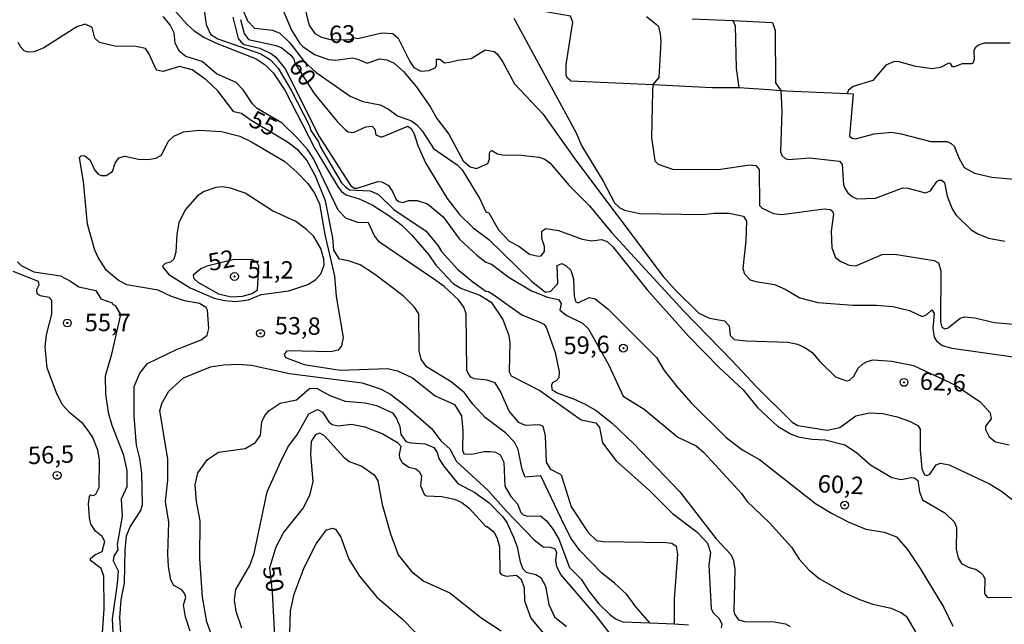
# Model space of a CAD drawing. Extents: x 183118 to 185535, y 1674282 to 1677059.
# Drawn here: x 183622 to 183763, y 1674745 to 1674832 of the extents above; entities that cross this region are included whole.
import ezdxf
from ezdxf.enums import TextEntityAlignment as Align

# ---------------------------------------------------------------- set-up
doc = ezdxf.new("R2010")
doc.units = 0
doc.header["$MEASUREMENT"] = 0
doc.layers.get('0').update_dxf_attribs({"linetype": 'CONTINUOUS'})
for name, color, linetype in [('IMAGEM', 7, 'CONTINUOUS'), ('V-CURVA_DE_NIVEL', 4, 'CONTINUOUS'), ('V-CURVA_MESTRA', 1, 'CONTINUOUS'), ('V-PONTO_DE_APARELHO', 4, 'CONTINUOUS'), ('V-TEXTO_DE_ALTIMETRIA', 7, 'CONTINUOUS')]:
    doc.layers.add(name, color=color, linetype=linetype)
picture_1 = doc.add_image_def('image1.jpg', size_in_pixel=(4027, 4628))

# ---------------------------------------------------------------- blocks, each defined once
blk = doc.blocks.new('805')
at = {"color": 0, "linetype": 'ByBlock', "lineweight": -2}
for radius in [0.562, 0.0806]:
    blk.add_circle((0, 0), radius, dxfattribs=at)

msp = doc.modelspace()

# ---------------------------------------------------------------- linework, layer by layer
at = {"layer": 'V-CURVA_DE_NIVEL'}
for points in [[(183657.86, 1674837.72), (183660.72, 1674830.88), (183661.92, 1674828.97), (183662.36, 1674828.55), (183664.03, 1674827.39), (183666.03, 1674826.68), (183667.08, 1674826.59), (183669.48, 1674826.9), (183670.28, 1674826.72), (183671.58, 1674826.14), (183673.39, 1674826.76), (183674.45, 1674826.63), (183675.47, 1674826.14), (183676.81, 1674824.94), (183678.64, 1674822.78), (183680.71, 1674819.81), (183681.62, 1674818.19), (183683.34, 1674815.92), (183685.4, 1674812.12), (183686.39, 1674811.27), (183687.3, 1674811.03), (183688.97, 1674811.72), (183689.19, 1674812.36), (183689.2, 1674813.2), (183689.32, 1674813.52), (183689.52, 1674813.58), (183690.33, 1674813.12), (183691.04, 1674812.96), (183693.73, 1674812.92), (183696.34, 1674812.62), (183697.14, 1674812.36), (183697.89, 1674811.8), (183700.67, 1674808.58), (183703.56, 1674805.62), (183706.78, 1674801.76), (183717.07, 1674790.54), (183724.16, 1674783.33), (183727.55, 1674779.66), (183732.73, 1674774.53), (183733.53, 1674774.06), (183737.73, 1674773.4), (183739.59, 1674773.77), (183741.87, 1674775.44), (183743.8, 1674775.87), (183745.76, 1674775.78), (183747.83, 1674775.33), (183749.61, 1674774.71), (183750.77, 1674774.08), (183751.15, 1674773.53), (183751.13, 1674770.54), (183751.31, 1674768.43), (183751.38, 1674767.82), (183751.73, 1674766.96), (183752.13, 1674766.89), (183752.53, 1674767.07), (183753.45, 1674768.43), (183754.04, 1674768.63), (183755.32, 1674768.43), (183761.12, 1674765.69), (183762.82, 1674764.65), (183764.51, 1674763.35)], [(183652.76, 1674836.09), (183654.41, 1674832.22), (183655.41, 1674831.2), (183658, 1674830.88), (183659.06, 1674830.44), (183660.5, 1674829.06), (183662.56, 1674826.39), (183664.2, 1674824.84), (183669.15, 1674821.42), (183671, 1674820.62), (183673.45, 1674820.17), (183674.67, 1674819.52), (183675.98, 1674818.57), (183677.97, 1674817.86), (183678.75, 1674817.3), (183679.49, 1674816.43), (183681.15, 1674813.89), (183684.54, 1674811.53), (183685.25, 1674810.8), (183687.79, 1674806.64), (183688.67, 1674804.79), (183689.1, 1674804.63), (183690.51, 1674802.21), (183692, 1674800.57), (183693.42, 1674799.84), (183694.96, 1674798.71), (183696.2, 1674798.42), (183696.61, 1674798.46), (183697.12, 1674799.08), (183697.11, 1674799.81), (183696.74, 1674800.96), (183696.72, 1674801.65), (183696.74, 1674801.98), (183697.3, 1674802.4), (183699.1, 1674802.09), (183702.52, 1674800.84), (183703.9, 1674800.6), (183705.28, 1674800.78), (183706.11, 1674800.53), (183706.91, 1674799.75), (183711.86, 1674793.59), (183717.83, 1674786.89), (183722.26, 1674782.37), (183725.66, 1674779.21), (183727.74, 1674776.66), (183730.59, 1674773.98), (183732.59, 1674772.82), (183733.59, 1674772.42), (183735.56, 1674772.08), (183737.48, 1674771.99), (183740.28, 1674771.3), (183741.98, 1674770.19), (183743.97, 1674768.43), (183747.03, 1674766.61), (183748.41, 1674766.29), (183749.82, 1674766.6), (183750.31, 1674766.56), (183750.78, 1674766.16), (183751.02, 1674764.55), (183751.47, 1674763.37), (183754.69, 1674761.5), (183756.03, 1674760.23), (183756.36, 1674759.46), (183756.3, 1674756.31), (183756.59, 1674755.02), (183757.06, 1674754.25), (183758.17, 1674753.65), (183759.08, 1674753.4), (183759.77, 1674753), (183760.19, 1674752.53), (183760.44, 1674752.04), (183760.39, 1674749.91), (183760.69, 1674749.45), (183760.98, 1674749.32), (183764.98, 1674749.41)], [(183662.56, 1674834.55), (183663.06, 1674832.3), (183663.32, 1674831.5), (183664.06, 1674830.39), (183665.01, 1674829.9), (183666.26, 1674829.55), (183669.16, 1674829.52), (183669.63, 1674829.85), (183670.25, 1674829.7), (183673.72, 1674830.52), (183675.3, 1674830.41), (183676.06, 1674829.72), (183677.72, 1674826.4), (183678.33, 1674825.52), (183679.32, 1674824.98), (183680.48, 1674825.07), (183681.38, 1674825.48), (183681.56, 1674825.83), (183681.58, 1674826.74), (183682.07, 1674826.71), (183682.73, 1674826.19), (183683.42, 1674826.27), (183684.62, 1674826.59), (183686.58, 1674826.81), (183688.57, 1674828.08), (183689.86, 1674827.83), (183690.3, 1674827.47), (183691.04, 1674826.38), (183692.77, 1674823.16), (183696.85, 1674818.86), (183701.57, 1674812.26), (183714.18, 1674795.49), (183715.92, 1674793.53), (183719.28, 1674790.2), (183720.85, 1674789.5), (183722.99, 1674789.09), (183723.66, 1674788.38), (183723.81, 1674786.98), (183724.39, 1674786.45), (183726.04, 1674786.22), (183732.14, 1674786.06), (183733.49, 1674785.76), (183734.54, 1674785.3), (183735.59, 1674784.57), (183736.71, 1674783.25), (183738.95, 1674781.05), (183740.53, 1674780.48), (183740.98, 1674780.59), (183741.58, 1674781.15), (183742.21, 1674782.3), (183742.81, 1674782.86), (183743.52, 1674783.28), (183744.38, 1674783.5), (183747.03, 1674783.3), (183750.19, 1674782.68), (183756.19, 1674779.87), (183759.74, 1674777.47), (183761.2, 1674775.89), (183761.33, 1674775.04), (183760.51, 1674773.99), (183760.53, 1674773.49), (183761.04, 1674772.44), (183761.96, 1674771.71), (183763.91, 1674771.31)], [(183643.79, 1674833.85), (183645.66, 1674831.75), (183646.74, 1674830.79), (183648.09, 1674829.9), (183649.8, 1674829.08), (183655.64, 1674826.78), (183656.91, 1674825.92), (183658.13, 1674824.69), (183659.74, 1674822.26), (183664.08, 1674813.89), (183667.42, 1674808.3), (183667.91, 1674807.7), (183668.58, 1674807.24), (183670.46, 1674806.63), (183672.32, 1674805.77), (183674.74, 1674804.27), (183676.59, 1674802.85), (183678, 1674801.49), (183680.48, 1674798.58), (183681.49, 1674797.09), (183684.02, 1674794.45), (183685.16, 1674793.74), (183687.78, 1674792.81), (183689.41, 1674791.78), (183691.13, 1674789.29), (183691.93, 1674787.13), (183692.1, 1674786.04), (183692.04, 1674781.76), (183692.29, 1674781.21), (183696.42, 1674779.1), (183702.37, 1674774.86), (183704.47, 1674774.46), (183705, 1674773.77), (183705.45, 1674771.56), (183707.41, 1674768.99), (183712.26, 1674764.67), (183715.49, 1674761.41), (183719, 1674758.76), (183719.99, 1674757.79), (183720.54, 1674757.14), (183720.99, 1674755.83), (183720.73, 1674754.06), (183721.08, 1674747.77), (183721.34, 1674747.12), (183722.18, 1674746.36), (183722.61, 1674745.54), (183722.53, 1674745)], [(183648.14, 1674833.78), (183648.47, 1674831.72), (183649.08, 1674830.3), (183649.27, 1674830.15), (183650.12, 1674829.64), (183656.33, 1674827.47), (183657.71, 1674826.61), (183658.82, 1674825.43), (183660.69, 1674822.27), (183663.3, 1674817.16), (183663.48, 1674816.48), (183664.59, 1674814.85), (183664.9, 1674814.09), (183667.89, 1674808.96), (183668.55, 1674808.33), (183669.08, 1674807.92), (183672.05, 1674807.79), (183673.22, 1674807.26), (183675.43, 1674805.1), (183680.08, 1674801.98), (183681.82, 1674799.89), (183682.28, 1674799.06), (183684.61, 1674796.54), (183686.82, 1674794.72), (183688.66, 1674793.36), (183689.04, 1674793.33), (183689.69, 1674792.95), (183693.84, 1674789.96), (183696.45, 1674788.91), (183697, 1674788.62), (183697.36, 1674788.22), (183698.64, 1674784.55), (183699.23, 1674781.79), (183699.14, 1674780.92), (183698.77, 1674780.48), (183698.3, 1674780.25), (183698.12, 1674779.92), (183698.17, 1674779.23), (183699.01, 1674778.7), (183701.25, 1674777.92), (183702.95, 1674777.13), (183704.53, 1674776.2), (183706.85, 1674774.42), (183709.94, 1674771.45), (183716.55, 1674764.55), (183721.81, 1674757.79), (183723.88, 1674755.52), (183724.3, 1674754.64), (183724.48, 1674753.37), (183724.35, 1674747.36), (183724.44, 1674746.96), (183724.99, 1674746.12), (183725.93, 1674745.9), (183730.15, 1674745.83), (183731.74, 1674745.56), (183732.45, 1674745.18)], [(183699.5, 1674766.98), (183698.01, 1674767.76), (183697.37, 1674768.81), (183697.27, 1674772.58), (183696.9, 1674773.95), (183696.34, 1674774.17), (183694.38, 1674774.07), (183693.4, 1674774.49), (183692.01, 1674776.13), (183690.77, 1674778.96), (183690.01, 1674780.21), (183688.86, 1674780.56), (183686.99, 1674780.76), (183686.52, 1674781.02), (183686.14, 1674781.58), (183685.93, 1674782), (183685.83, 1674790.11), (183685.5, 1674791.09), (183684.74, 1674792.14), (183682.66, 1674794.03), (183681.47, 1674794.9), (183673.39, 1674800.42), (183672.66, 1674801.33), (183671.78, 1674803.21), (183670.24, 1674803.25), (183668.54, 1674803.87), (183667.44, 1674805.02), (183663.94, 1674812.36), (183663.06, 1674813.7), (183661.51, 1674815.47), (183659.36, 1674817.53), (183655.79, 1674819.64), (183655.11, 1674820.31), (183653.77, 1674822.31), (183652.78, 1674823.36), (183649.94, 1674824.61), (183647.87, 1674826.38), (183645.51, 1674827.12), (183644.55, 1674827.88), (183644, 1674829.07), (183643.83, 1674830.49), (183643.27, 1674831.65), (183642.26, 1674832.84)], [(183652.3, 1674832.78), (183653.06, 1674829.68), (183653.49, 1674829.15), (183653.89, 1674828.81), (183656.15, 1674828.3), (183657.84, 1674827.48), (183658.4, 1674827.07), (183659.82, 1674825.34), (183664.72, 1674815.63), (183669.24, 1674808.51), (183669.78, 1674808.19), (183670.18, 1674808.2), (183673.14, 1674809.15), (183673.69, 1674809.11), (183674.65, 1674808.55), (183675.25, 1674807.7), (183675.75, 1674806.56), (183676.14, 1674806.24), (183676.74, 1674806.12), (183677.61, 1674806.39), (183678.77, 1674806.41), (183680.3, 1674805.94), (183682.51, 1674804.05), (183684.88, 1674800.87), (183687.36, 1674798.55), (183688.68, 1674797.53), (183689.48, 1674797.24), (183692.02, 1674795.33), (183695.22, 1674793.41), (183697.54, 1674792.5), (183699.1, 1674792.19), (183699.48, 1674791.61), (183699.32, 1674790.63), (183700.3, 1674789.89), (183702.55, 1674788.76), (183703.37, 1674788), (183706.31, 1674782.85), (183708.41, 1674778.29), (183711.45, 1674776.42), (183716.29, 1674772.4), (183718.89, 1674771.12), (183720.01, 1674770.19), (183725.41, 1674764.27), (183726.22, 1674763.2), (183729.44, 1674760.08), (183732.63, 1674756.57), (183733.73, 1674754.85), (183735.12, 1674753.3), (183736.62, 1674752.08), (183740.13, 1674750.07), (183742.53, 1674748.99), (183744.34, 1674748.4), (183746.96, 1674747.82), (183748.44, 1674747.16), (183749.13, 1674746.68), (183750.47, 1674744.43)], [(183692.69, 1674832.6), (183701.64, 1674816.12), (183702.49, 1674814.2), (183705.54, 1674809.19), (183707.16, 1674806.08), (183707.94, 1674805.37), (183708.62, 1674805.01), (183710.76, 1674804.52), (183719.94, 1674804.41), (183721.5, 1674804.59), (183723.65, 1674804.59), (183725.7, 1674804.16), (183726.13, 1674803.43), (183726.06, 1674800.6), (183725.62, 1674796.65), (183725.84, 1674795.88), (183726.69, 1674795.02), (183727.5, 1674794.75), (183730.18, 1674794.32), (183731.71, 1674793.68), (183733.81, 1674792.43), (183736.43, 1674791.76), (183741.44, 1674791.34), (183744.85, 1674791.36), (183747.21, 1674791.16), (183749.57, 1674790.61), (183751.39, 1674789.72), (183752.05, 1674789.96), (183752.81, 1674790.67), (183753.13, 1674790.18), (183752.96, 1674788.07), (183753.13, 1674786.77), (183753.49, 1674786.22), (183754.31, 1674785.57), (183755.67, 1674785.17), (183767.22, 1674783.53)], [(183711.79, 1674832.84), (183713.16, 1674831.75), (183713.51, 1674831.4), (183713.75, 1674830.37), (183713.84, 1674829.28), (183713.53, 1674824.07)], [(183718.35, 1674832.53), (183724.18, 1674832.26)], [(183724.18, 1674832.26), (183724.54, 1674831.49), (183724.65, 1674825.39), (183725.05, 1674822.64)], [(183724.18, 1674832.26), (183729.91, 1674831.99), (183730.29, 1674830.84), (183730.34, 1674823.33), (183731.11, 1674822.22)], [(183764.06, 1674829.01), (183760.32, 1674829.03), (183759.52, 1674828.74), (183759.02, 1674828.34), (183758.84, 1674827.94), (183758.89, 1674826.66), (183758.72, 1674826.16), (183758.52, 1674826.05), (183757.16, 1674826.03), (183756.07, 1674825.61), (183755.76, 1674825.63), (183755.47, 1674826.08), (183755.23, 1674826.17), (183754.07, 1674825.54), (183752.84, 1674825.34), (183750.51, 1674825.65), (183747.9, 1674826.41), (183747.28, 1674826.36), (183746.17, 1674825.87), (183744.34, 1674823.67), (183741.49, 1674822.78), (183740.83, 1674822.27), (183740.63, 1674821.8)], [(183700.87, 1674823.63), (183712.66, 1674823.07)], [(183713.53, 1674824.07), (183712.66, 1674823.07)], [(183712.66, 1674823.07), (183721.18, 1674822.67), (183725.05, 1674822.64)], [(183725.05, 1674822.64), (183729.35, 1674822.34), (183731.11, 1674822.22)], [(183731.11, 1674822.22), (183731.15, 1674821.33), (183731.25, 1674819.23), (183731.03, 1674813.42), (183731.21, 1674812.87), (183731.69, 1674812.43), (183732.22, 1674812.29), (183735.19, 1674812.54), (183739.53, 1674812.05), (183739.89, 1674811.57), (183740.1, 1674808.64), (183740.27, 1674808.17), (183740.71, 1674807.52), (183741.37, 1674806.97), (183742.03, 1674806.67), (183744.72, 1674806.72), (183748.64, 1674808.22), (183749.37, 1674808.19), (183751.91, 1674807.49), (183752.61, 1674807.8), (183753.53, 1674809.12), (183753.85, 1674809.35), (183754.25, 1674809.35), (183754.61, 1674808.99), (183755.03, 1674807.03), (183755.74, 1674805.19), (183756.25, 1674804.34), (183758.46, 1674802.17), (183759.41, 1674801.61), (183760.93, 1674801.01), (183763.29, 1674800.54)], [(183731.11, 1674822.22), (183731.35, 1674822.2), (183731.81, 1674822.17), (183740.63, 1674821.8)], [(183740.63, 1674821.8), (183741.49, 1674821.76), (183740.97, 1674815.66), (183741.35, 1674815.38), (183741.82, 1674815.25), (183744.52, 1674815.99), (183746.99, 1674816.21), (183748.41, 1674815.99), (183752.66, 1674814.9), (183755.03, 1674814.87), (183755.6, 1674814.61), (183756.01, 1674814.2), (183756.68, 1674812.52), (183757.44, 1674811.15), (183758.94, 1674810.34), (183761.41, 1674809.78), (183769.5, 1674809.06)], [(183636.19, 1674744.27), (183636.04, 1674746.45), (183636.21, 1674749.02), (183636.7, 1674751.38), (183636.8, 1674756.2), (183637.01, 1674758.22), (183637.53, 1674759.52), (183639.03, 1674761.85), (183639.31, 1674762.72), (183639.21, 1674767.22), (183638.93, 1674769.3), (183638.44, 1674771.23), (183638.07, 1674775.41), (183638.09, 1674779.65), (183638.91, 1674781.61), (183639.99, 1674782.98), (183644.19, 1674785), (183647.75, 1674786.38), (183648.57, 1674787.06), (183648.81, 1674788.03), (183648.65, 1674790.62), (183648.44, 1674791.05), (183647.47, 1674791.59), (183645.33, 1674791.97), (183643.44, 1674792.61), (183641.56, 1674793.5), (183637.05, 1674794.28), (183635.85, 1674794.9), (183634.13, 1674796.33), (183632.91, 1674798.2), (183632.42, 1674799.29), (183631.4, 1674803), (183630.81, 1674809.13), (183630.23, 1674812.54), (183630.48, 1674812.85), (183630.95, 1674812.89), (183631.77, 1674812.2), (183632.39, 1674810.82), (183632.93, 1674810.2), (183633.35, 1674809.98), (183634.08, 1674809.98), (183634.96, 1674810.58), (183635.35, 1674811.75), (183635.91, 1674812.54), (183636.74, 1674812.78), (183638.72, 1674812.36), (183640.1, 1674812.31), (183641.19, 1674812.47), (183642.01, 1674812.92), (183642.99, 1674814.87), (183643.8, 1674815.65), (183645.19, 1674816.26), (183647.44, 1674816.54), (183650.67, 1674816.32), (183653.28, 1674815.67), (183654.99, 1674814.83), (183659.78, 1674812), (183661.51, 1674810.49), (183663.05, 1674808.86)], [(183663.05, 1674808.86), (183664.01, 1674807.48), (183664.75, 1674805.94), (183665.5, 1674801.52), (183666.92, 1674795.54), (183667.16, 1674792.59), (183668.16, 1674786.7)], [(183652.69, 1674791.87), (183654.55, 1674792.12), (183656.37, 1674792.88), (183660.33, 1674793.43), (183663.05, 1674794.33), (183664.23, 1674795.06), (183664.92, 1674795.86), (183665.42, 1674797.12), (183665.39, 1674797.99), (183664.96, 1674799.51), (183663.94, 1674801.22), (183662.9, 1674802.23), (183661.34, 1674803.37), (183658, 1674804.93), (183654.08, 1674807.46), (183651.94, 1674808.19), (183650.78, 1674808.35), (183649.83, 1674808.26), (183648.16, 1674807.68), (183647.22, 1674807.06), (183645.42, 1674805.07), (183644.51, 1674803.21), (183644.24, 1674801.58), (183644.08, 1674799), (183643.8, 1674797.97), (183643.34, 1674797.56), (183642.55, 1674797.33), (183642.21, 1674797.02), (183642.21, 1674796.82), (183643.06, 1674795.75), (183646.17, 1674793.84), (183649.58, 1674792.37), (183651.14, 1674792.01), (183652.69, 1674791.87)], [(183646.58, 1674795.69), (183646.67, 1674795.19), (183647.27, 1674794.68), (183650.2, 1674792.97), (183652.05, 1674792.55), (183653.68, 1674792.66), (183655.04, 1674793.03), (183655.84, 1674793.59), (183656, 1674796.97), (183655.8, 1674797.44), (183655.04, 1674797.89), (183652.46, 1674797.95), (183648.53, 1674796.98), (183647.66, 1674796.58), (183646.58, 1674795.69)], [(183630.69, 1674774.33), (183628.86, 1674775.87), (183627.75, 1674777.09), (183626.92, 1674778.74), (183625.56, 1674782.37), (183625.3, 1674785.35), (183625.49, 1674787.09), (183626.23, 1674790.07), (183626.23, 1674792.03), (183625.89, 1674792.47), (183624.56, 1674792.68), (183624.13, 1674792.99), (183624.08, 1674793.61), (183624.42, 1674794.28), (183624.35, 1674794.75), (183620.68, 1674796.2)], [(183668.16, 1674786.7), (183667.9, 1674785.5), (183667.45, 1674784.9), (183666.32, 1674784.64), (183660.25, 1674784.78), (183660.02, 1674784.73), (183659.67, 1674784.26), (183659.87, 1674783.82), (183662.54, 1674782.84), (183667.73, 1674782.03), (183674.52, 1674782.26), (183675.98, 1674781.94), (183678.12, 1674780.9), (183681.39, 1674778.32), (183684.18, 1674777.09), (183685.16, 1674775.44), (183685.34, 1674773.33), (183685.29, 1674770.5), (183685.49, 1674769.99), (183686.65, 1674769.93), (183688.39, 1674770.33), (183689.34, 1674770.35), (183690.06, 1674770.25), (183690.73, 1674769.83), (183691.26, 1674768.8), (183691.4, 1674765.33), (183692.27, 1674763.85), (183693.2, 1674762.79), (183693.69, 1674761.55), (183694.02, 1674761.24), (183694.71, 1674761.04), (183696.51, 1674761.1), (183697.41, 1674760.37), (183698.37, 1674759.14), (183699.17, 1674757.72), (183700.72, 1674753.64), (183702.37, 1674752), (183703.47, 1674750.26), (183704.91, 1674748.41), (183706.49, 1674746.88), (183707.43, 1674746.25), (183708.35, 1674745.86), (183712.24, 1674745.71)], [(183646.15, 1674744.49), (183645.49, 1674746.57), (183645.21, 1674748.31), (183645.52, 1674749.35), (183645.37, 1674749.87), (183644.97, 1674750.46), (183643.81, 1674751.06), (183643.36, 1674751.86), (183643.02, 1674753.8), (183642.93, 1674755.58), (183643.09, 1674760.15), (183642.59, 1674763.13), (183642.92, 1674766.21), (183642.94, 1674769.23), (183641.78, 1674776.2), (183642.1, 1674777.33), (183643.09, 1674779), (183645.17, 1674780.9), (183649.09, 1674782.51), (183650.92, 1674782.79), (183653.07, 1674782.9), (183654.95, 1674782.72), (183660.44, 1674781.55), (183670.86, 1674780.21), (183673.62, 1674779.3), (183675, 1674778.51), (183677.08, 1674776.95), (183680.87, 1674773.64), (183682.23, 1674771.83), (183683.51, 1674770.73), (183684.45, 1674768.88), (183688.94, 1674764.76), (183691.57, 1674761.8), (183695.64, 1674757.63), (183696.91, 1674756.62), (183697.94, 1674756.57), (183698.53, 1674756.38), (183698.83, 1674755.84), (183698.67, 1674754.66), (183698.84, 1674753.86), (183699.42, 1674752.63), (183704.38, 1674746.85), (183707.13, 1674743.29)], [(183649.19, 1674744.14), (183648.52, 1674745.84), (183647.93, 1674749.39), (183647.56, 1674754.97), (183647.57, 1674760.35), (183647.07, 1674763.13), (183646.88, 1674765.54), (183647.26, 1674767.24), (183648.62, 1674769.17), (183650.24, 1674770.21), (183654.07, 1674770.77), (183655.55, 1674771.6), (183656.26, 1674772.69), (183656.44, 1674774.57), (183656.89, 1674775.49), (183657.52, 1674776.2), (183659.08, 1674777.26), (183661.45, 1674777.76), (183663.36, 1674779.42), (183664.39, 1674779.4), (183666.21, 1674778.39), (183668.42, 1674777.56), (183671.33, 1674777.31), (183672.93, 1674776.96), (183675.25, 1674775.88), (183675.83, 1674775.08), (183676.32, 1674773.94), (183676.44, 1674772.76), (183677.15, 1674771.77), (183677.9, 1674771.56), (183679.95, 1674771.41), (183681.17, 1674770.9), (183681.66, 1674770.18), (183681.91, 1674769.34), (183682.6, 1674768.29), (183684.63, 1674765.72), (183687.09, 1674764.42), (183689.15, 1674762.95), (183691.1, 1674760.95), (183691.71, 1674760.03), (183692.65, 1674758.02), (183693.17, 1674756.63), (183693.6, 1674754.49), (183693.98, 1674753.45), (183694.45, 1674753), (183695.84, 1674752.65), (183696.58, 1674752.2), (183697.23, 1674750.99), (183697.74, 1674748.33), (183698.55, 1674746.55), (183700.29, 1674745.17)], [(183653.58, 1674744.94), (183652.78, 1674747.34), (183652.5, 1674748.96), (183652.73, 1674750.51), (183654.75, 1674753.93), (183655.34, 1674755.68), (183657.24, 1674764.51), (183659.12, 1674768.81), (183660.2, 1674770.95), (183661.56, 1674772.84), (183663.23, 1674775.72), (183664.47, 1674776.36), (183665.17, 1674775.97), (183666.1, 1674774.6), (183666.57, 1674774.22), (183667.41, 1674774.04), (183669.33, 1674774.26), (183671.26, 1674773.89), (183673.87, 1674772.86), (183675.98, 1674771.63), (183676.44, 1674771.08), (183676.21, 1674769.92), (183676.25, 1674769.42), (183676.62, 1674768.75), (183677.59, 1674768.09), (183678.6, 1674767.86), (183679.09, 1674767.45), (183679.42, 1674766.81), (183679.28, 1674765.38), (183679.84, 1674764.11), (183680.11, 1674763.96), (183682.33, 1674763.87), (183684.18, 1674763.46), (183685.23, 1674763.02), (183686.26, 1674762.2), (183688.68, 1674759.53), (183688.84, 1674759.55), (183689.86, 1674758.74), (183690.31, 1674757.84), (183690.64, 1674756.64), (183690.69, 1674752.92), (183690.85, 1674752.66), (183691.61, 1674752.43), (183693.08, 1674752.54), (183693.73, 1674751.98), (183694.19, 1674750.75), (183694.23, 1674748.84), (183695.13, 1674746.36), (183701.29, 1674738.97)], [(183632.57, 1674764.18), (183633.06, 1674765.13), (183633.12, 1674769.15), (183632.89, 1674770.53), (183632.13, 1674772.33), (183631.5, 1674773.37), (183630.69, 1674774.33)], [(183699.5, 1674766.98), (183700.95, 1674762.37), (183703.38, 1674758.7), (183704.57, 1674757.52), (183705.49, 1674757.37), (183714.57, 1674757.25), (183715.4, 1674757.16), (183716.04, 1674756.74), (183716.25, 1674755.59), (183715.75, 1674749.12), (183715.73, 1674745.58)], [(183633.18, 1674738.66), (183633.78, 1674747.7), (183633.72, 1674752.4), (183633.35, 1674753.51), (183631.82, 1674754.65), (183631.82, 1674754.93), (183632.42, 1674755.49), (183633.51, 1674755.94), (183633.86, 1674757.39), (183633.49, 1674758.09), (183632.55, 1674758.88), (183631.88, 1674759.9), (183631.66, 1674760.81), (183631.53, 1674762.81), (183631.66, 1674763.84), (183631.85, 1674764.12), (183632.24, 1674764.02), (183632.57, 1674764.18)], [(183660.43, 1674742.5), (183660.56, 1674747.41), (183661.11, 1674749.81), (183662.54, 1674753.64), (183664.28, 1674757.07), (183665.77, 1674759.05), (183666.68, 1674759.3), (183667.06, 1674759.16), (183667.81, 1674758.03), (183668.95, 1674754.85), (183670.5, 1674752.43), (183673.01, 1674749.39), (183676.7, 1674746.23), (183680.18, 1674742.63)], [(183712.24, 1674745.71), (183715.73, 1674745.58)], [(183715.73, 1674745.58), (183717.81, 1674745.4)]]:
    msp.add_lwpolyline(points, dxfattribs=at)
at = {"layer": 'V-CURVA_MESTRA'}
for points in [[(183700.87, 1674823.63), (183700.42, 1674823.98), (183700.22, 1674824.42), (183700.2, 1674825.96), (183701.17, 1674832.02), (183700.82, 1674832.92), (183695.33, 1674833.88), (183693, 1674834.51), (183690.96, 1674837.77)], [(183712.24, 1674745.71), (183710.25, 1674747.98), (183708.93, 1674749.75), (183707.19, 1674751.4), (183705.28, 1674752.88), (183702.18, 1674756.1), (183700.95, 1674757.84), (183700.01, 1674759.59), (183696.57, 1674766.83), (183694.33, 1674766.65), (183693.91, 1674767.73), (183693.33, 1674770.61), (183692.78, 1674771.68), (183691.49, 1674773.03), (183688.62, 1674775.18), (183686.78, 1674777.11), (183685.6, 1674778.76), (183683.69, 1674780.34), (183680.13, 1674782.51), (183679.36, 1674783.6), (183679.07, 1674784.8), (183679.05, 1674790.1), (183678.41, 1674791.07), (183676.79, 1674792.72), (183672.67, 1674795.8), (183670.58, 1674797.16), (183668.91, 1674797.73), (183667.61, 1674797.96), (183666.81, 1674799.25), (183666.64, 1674801.02), (183665.63, 1674806.35), (183664.24, 1674809.79), (183662.92, 1674812.19), (183661.74, 1674813.61), (183660.16, 1674814.81), (183654.77, 1674818.01), (183653.55, 1674818.9), (183652.42, 1674819.13), (183650.14, 1674822.17), (183648.47, 1674823.77), (183646.44, 1674825.18), (183644.63, 1674825.68), (183642.25, 1674824.97), (183641.31, 1674825.15), (183640.2, 1674827.56), (183639.71, 1674828.27), (183638.34, 1674828.55), (183635.3, 1674828.6), (183633.11, 1674829.1), (183632.44, 1674829.74), (183632.04, 1674831.28), (183631.06, 1674831.75), (183629.87, 1674831.35), (183625.09, 1674828.33), (183623.73, 1674827.79), (183622.86, 1674827.74), (183622.29, 1674827.92), (183621.8, 1674828.45), (183621.4, 1674829.12)], [(183653.39, 1674832.41), (183653.91, 1674830.4), (183654.53, 1674829.55), (183658.51, 1674828.68), (183659.31, 1674828.37), (183660.63, 1674827.3), (183661.05, 1674826.72), (183661.2, 1674826.14), (183663.99, 1674821.8), (183667.29, 1674817.74), (183668.47, 1674816.55), (183668.89, 1674816.27), (183669.64, 1674816.17), (183671.4, 1674817.01), (183672.32, 1674817.07), (183672.7, 1674816.68), (183672.87, 1674815.86), (183673.64, 1674815.49), (183677.44, 1674817.07), (183677.94, 1674816.76), (183678.36, 1674816.01), (183678.9, 1674814.29), (183679.98, 1674811.83), (183683.11, 1674806.7), (183684.88, 1674804.39), (183686.83, 1674802.46), (183689.11, 1674800.81), (183695.23, 1674794.79), (183697.25, 1674793.24), (183698.03, 1674793.38), (183699.02, 1674794.5), (183698.92, 1674797.06), (183699.6, 1674797.34), (183700.21, 1674797.01), (183700.87, 1674796.4), (183701.27, 1674795.1), (183701.37, 1674792.69), (183701.54, 1674791.91), (183701.94, 1674791.7), (183703.54, 1674792.45), (183704.41, 1674792.29), (183706.2, 1674790.85), (183713.23, 1674783.85), (183714.31, 1674781.96), (183716.12, 1674779.68), (183718.21, 1674777.3), (183723.22, 1674772.35), (183725.62, 1674770.54), (183728.02, 1674769.17), (183736.09, 1674762.83), (183738.39, 1674761.47), (183740.75, 1674760.2), (183743.32, 1674759.18), (183745.96, 1674758.73), (183747.7, 1674758.05), (183749.32, 1674756.23), (183751.15, 1674753.52), (183754.53, 1674747.91), (183755.83, 1674745.23)], [(183712.66, 1674823.07), (183712.64, 1674822.07), (183712.5, 1674815.46), (183712.95, 1674812.12), (183713.45, 1674811.64), (183715.52, 1674810.92), (183722.09, 1674810.88), (183726.64, 1674811.52), (183727.51, 1674811.43), (183727.96, 1674810.88), (183728.04, 1674805.7), (183728.39, 1674805.3), (183730.04, 1674804.55), (183731.23, 1674804.39), (183737.3, 1674805.19), (183738.17, 1674805.1), (183738.51, 1674804.87), (183738.67, 1674804.43), (183738.33, 1674801.98), (183738.42, 1674799.58), (183738.93, 1674798.2), (183739.74, 1674797.64), (183740.91, 1674797.12), (183741.88, 1674797.01), (183745.68, 1674798.66), (183747.45, 1674798.68), (183753.12, 1674797.76), (183753.75, 1674797.45), (183754.09, 1674796.28), (183754.07, 1674788.98), (183754.25, 1674788.22), (183754.65, 1674787.96), (183755.16, 1674788.12), (183756.88, 1674789.51), (183757.5, 1674789.67), (183759.01, 1674789.54), (183761.81, 1674788.89), (183764.6, 1674788.61)], [(183621.3, 1674797.6), (183621.86, 1674797.08), (183623.65, 1674796.14), (183627.51, 1674795.56), (183628.95, 1674794.83), (183630.15, 1674794), (183632.59, 1674793.46), (183633.32, 1674792.27), (183634.95, 1674791.68), (183634.96, 1674791.52), (183635.38, 1674791.3), (183636.11, 1674790.03), (183634.77, 1674784.13), (183633.92, 1674781.18), (183633.97, 1674778.56), (183634.34, 1674775.92), (183634.87, 1674774.1), (183636.49, 1674769.96), (183637.05, 1674767.62), (183637.05, 1674765.24), (183636.22, 1674763.49), (183636.39, 1674761.04), (183635.67, 1674756.96)], [(183658.35, 1674742.86), (183658, 1674750.09), (183657.58, 1674753.67), (183658.52, 1674756.64), (183659.55, 1674758.62), (183662.45, 1674762.24), (183663.41, 1674764.19), (183663.84, 1674766), (183663.49, 1674769.91), (183663.59, 1674771.77), (183664.23, 1674772.79), (183664.74, 1674773), (183665.43, 1674772.62), (183668.26, 1674769.49), (183669.03, 1674768.88), (183670.82, 1674768.21), (183672.62, 1674766.97), (183673.14, 1674766.09), (183673.77, 1674762.7), (183674.95, 1674758.48), (183676.08, 1674755.46), (183677.96, 1674753.1), (183679.75, 1674751.69), (183683.47, 1674749.99), (183687.94, 1674746.45), (183690.87, 1674744.53)], [(183635.67, 1674756.96), (183635.76, 1674756.21), (183635.19, 1674755.29), (183635.07, 1674754.62), (183635.77, 1674753.17), (183635.66, 1674751.32), (183634.93, 1674746.27)], [(183634.93, 1674746.27), (183635.02, 1674744.24)]]:
    msp.add_lwpolyline(points, dxfattribs=at)

# ---------------------------------------------------------------- block references
at = {"layer": 'V-PONTO_DE_APARELHO', "xscale": 1.000001860083521, "yscale": 1.000001860083521, "rotation": 357.0561211341799}
for p in [(183652.52, 1674795.48), (183628.49, 1674788.79), (183656.27, 1674787.32), (183708.45, 1674785.18), (183748.81, 1674780.26), (183627.01, 1674766.89), (183740.27, 1674762.62)]:
    msp.add_blockref('805', p, dxfattribs=at)

# ---------------------------------------------------------------- texts
at = {"layer": 'V-TEXTO_DE_ALTIMETRIA'}
for s, rotation, p in [('63', 2.0559, (183668.03, 1674830)), ('60', 307.1412, (183662.06, 1674824.65)), ('55', 333.5317, (183656.5, 1674817.22)), ('52', 10.5278, (183650.67, 1674797.5)), ('51,2', 359.0927, (183657.72, 1674796.14)), ('53,8', 359.0927, (183661.61, 1674788.07)), ('59,6', 1.7208, (183703.16, 1674785.32)), ('62,6', 357.1844, (183754.38, 1674780)), ('56,5', 2.0559, (183626.14, 1674769.54)), ('60,2', 357.1844, (183739.7, 1674765.25)), ('50', 280.1478, (183657.81, 1674751.95))]:
    msp.add_text(s, height=2.5, rotation=rotation, dxfattribs=at).set_placement(p, align=Align.MIDDLE)
msp.add_text('55,7', height=2.5, dxfattribs=at).set_placement((183634.3, 1674788.55), align=Align.MIDDLE)

# ---------------------------------------------------------------- referenced raster images: frames only (the image files are external)
at = {"layer": 'IMAGEM', "linetype": 'Continuous'}
image = msp.add_image(picture_1, insert=(183118.54, 1674281.89), size_in_units=(2416.69, 2777.36), dxfattribs=at)
image.dxf.flags = 7

doc.saveas('drawing.dxf')
